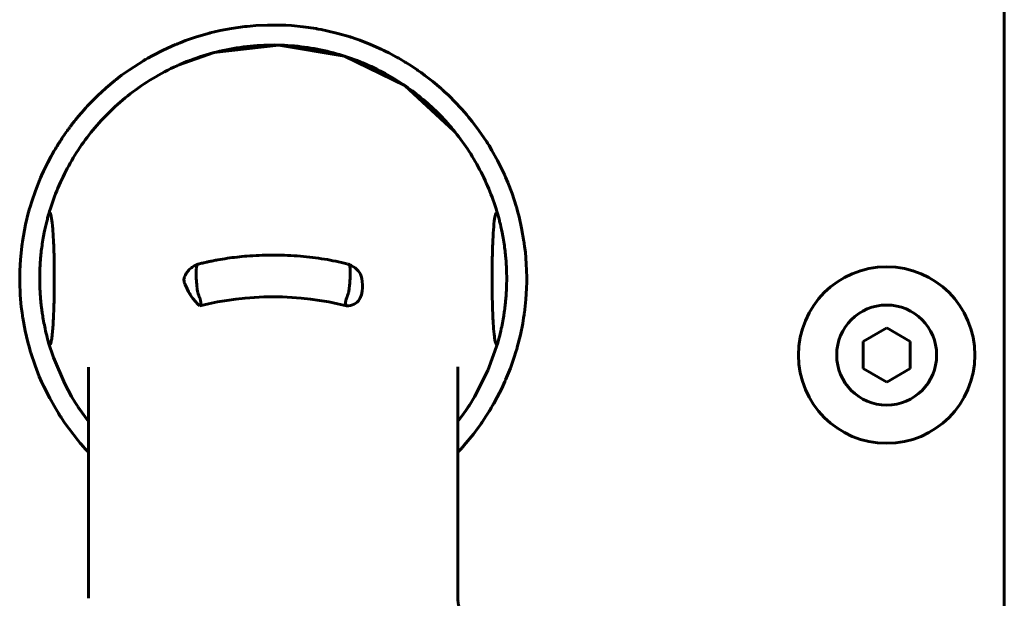
# Model space of a CAD drawing. Units: millimetres. Extents: x 1089 to 44596, y 1763 to 16001.
# Drawn here: x 18653 to 18737, y 14771 to 14820 of the extents above; entities that cross this region are included whole.
import ezdxf

# ---------------------------------------------------------------- set-up
doc = ezdxf.new("R2010")
doc.units = ezdxf.units.MM
doc.linetypes.add('K5LT_BASIC', pattern=[0])
doc.layers.add('Каталог', color=7, linetype='Continuous')

msp = doc.modelspace()

# ---------------------------------------------------------------- linework, layer by layer
at = {"layer": 'Каталог', "linetype": 'K5LT_BASIC', "lineweight": 60}
for p, q in [((18737.062, 14747.235), (18737.062, 14904.235)), ((18671.377, 14819.744), (18672.51, 14819.901)), ((18672.51, 14819.901), (18672.572, 14819.908)), ((18672.572, 14819.908), (18672.696, 14819.921)), ((18672.696, 14819.921), (18672.943, 14819.945)), ((18672.943, 14819.945), (18673.439, 14819.985)), ((18673.439, 14819.985), (18674.432, 14820.03)), ((18674.432, 14820.03), (18675.548, 14820.026)), ((18675.548, 14820.026), (18675.609, 14820.024)), ((18675.609, 14820.024), (18675.732, 14820.02)), ((18675.732, 14820.02), (18675.978, 14820.009)), ((18675.978, 14820.009), (18676.47, 14819.979)), ((18676.47, 14819.979), (18677.453, 14819.885)), ((18668.402, 14819.028), (18669.496, 14819.344)), ((18669.496, 14819.344), (18669.556, 14819.359)), ((18669.556, 14819.359), (18669.676, 14819.39)), ((18669.676, 14819.39), (18669.917, 14819.449)), ((18669.917, 14819.449), (18670.401, 14819.558)), ((18670.401, 14819.558), (18671.377, 14819.744)), ((18677.453, 14819.885), (18678.564, 14819.724)), ((18678.564, 14819.724), (18678.625, 14819.713)), ((18678.625, 14819.713), (18678.745, 14819.692)), ((18678.745, 14819.692), (18678.986, 14819.647)), ((18678.986, 14819.647), (18679.465, 14819.549)), ((18679.465, 14819.549), (18680.414, 14819.321)), ((18680.414, 14819.321), (18681.446, 14819.021)), ((18665.559, 14817.9), (18666.596, 14818.366)), ((18666.596, 14818.366), (18666.654, 14818.39)), ((18666.654, 14818.39), (18666.768, 14818.437)), ((18666.768, 14818.437), (18666.999, 14818.53)), ((18666.999, 14818.53), (18667.462, 14818.707)), ((18667.462, 14818.707), (18668.402, 14819.028)), ((18675.402, 14818.329), (18669.881, 14817.687)), ((18680.975, 14817.387), (18675.402, 14818.329)), ((18681.446, 14819.021), (18681.503, 14819.003)), ((18681.503, 14819.003), (18681.617, 14818.966)), ((18681.617, 14818.966), (18681.842, 14818.891)), ((18681.842, 14818.891), (18682.291, 14818.733)), ((18682.291, 14818.733), (18683.176, 14818.388)), ((18683.176, 14818.388), (18684.136, 14817.962)), ((18664.257, 14817.217), (18664.686, 14817.455)), ((18664.686, 14817.455), (18665.559, 14817.9)), ((18669.881, 14817.687), (18666.84, 14816.62)), ((18686.092, 14814.888), (18680.975, 14817.387)), ((18684.136, 14817.962), (18684.177, 14817.942)), ((18684.177, 14817.942), (18684.26, 14817.902)), ((18684.26, 14817.902), (18684.425, 14817.822)), ((18684.425, 14817.822), (18684.753, 14817.658)), ((18684.753, 14817.658), (18685.398, 14817.312)), ((18662.694, 14816.237), (18663.886, 14817.001)), ((18663.886, 14817.001), (18663.939, 14817.032)), ((18663.939, 14817.032), (18664.045, 14817.095)), ((18664.045, 14817.095), (18664.257, 14817.217)), ((18685.398, 14817.312), (18685.53, 14817.238)), ((18685.53, 14817.238), (18685.55, 14817.227)), ((18685.55, 14817.227), (18685.591, 14817.204)), ((18685.591, 14817.204), (18685.671, 14817.158)), ((18685.671, 14817.158), (18685.831, 14817.065)), ((18685.831, 14817.065), (18686.081, 14816.915)), ((18686.081, 14816.915), (18686.098, 14816.905)), ((18686.098, 14816.905), (18686.133, 14816.884)), ((18686.133, 14816.884), (18686.201, 14816.842)), ((18686.201, 14816.842), (18686.337, 14816.758)), ((18686.337, 14816.758), (18686.608, 14816.586)), ((18686.608, 14816.586), (18687.142, 14816.229)), ((18661.699, 14815.509), (18662.026, 14815.758)), ((18662.026, 14815.758), (18662.694, 14816.237)), ((18687.142, 14816.229), (18687.152, 14816.222)), ((18687.152, 14816.222), (18687.174, 14816.207)), ((18687.174, 14816.207), (18687.218, 14816.177)), ((18687.218, 14816.177), (18687.304, 14816.116)), ((18687.304, 14816.116), (18687.477, 14815.994)), ((18687.477, 14815.994), (18687.816, 14815.745)), ((18687.816, 14815.745), (18688.479, 14815.229)), ((18660.711, 14814.695), (18661.417, 14815.287)), ((18661.417, 14815.287), (18661.457, 14815.319)), ((18661.457, 14815.319), (18661.537, 14815.383)), ((18661.537, 14815.383), (18661.699, 14815.509)), ((18690.279, 14811.051), (18686.092, 14814.888)), ((18688.479, 14815.229), (18689.188, 14814.629)), ((18659.967, 14814.011), (18660.072, 14814.111)), ((18660.072, 14814.111), (18660.282, 14814.309)), ((18660.282, 14814.309), (18660.711, 14814.695)), ((18689.188, 14814.629), (18689.23, 14814.592)), ((18689.23, 14814.592), (18689.313, 14814.517)), ((18689.313, 14814.517), (18689.479, 14814.367)), ((18689.479, 14814.367), (18689.806, 14814.061)), ((18689.806, 14814.061), (18690.44, 14813.428)), ((18659.112, 14813.14), (18659.388, 14813.432)), ((18659.388, 14813.432), (18659.889, 14813.936)), ((18659.889, 14813.936), (18659.915, 14813.961)), ((18659.915, 14813.961), (18659.967, 14814.011)), ((18690.44, 14813.428), (18691.25, 14812.538)), ((18658.392, 14812.323), (18658.551, 14812.511)), ((18658.551, 14812.511), (18658.858, 14812.861)), ((18658.858, 14812.861), (18658.875, 14812.88)), ((18658.875, 14812.88), (18658.908, 14812.917)), ((18658.908, 14812.917), (18658.976, 14812.992)), ((18658.976, 14812.992), (18659.112, 14813.14)), ((18691.25, 14812.538), (18691.289, 14812.492)), ((18691.289, 14812.492), (18691.367, 14812.401)), ((18691.367, 14812.401), (18691.522, 14812.215)), ((18657.729, 14811.491), (18657.763, 14811.536)), ((18657.763, 14811.536), (18657.831, 14811.625)), ((18657.831, 14811.625), (18657.926, 14811.747)), ((18657.926, 14811.747), (18657.932, 14811.754)), ((18657.932, 14811.754), (18657.944, 14811.769)), ((18657.944, 14811.769), (18657.967, 14811.8)), ((18657.967, 14811.8), (18658.015, 14811.861)), ((18658.015, 14811.861), (18658.112, 14811.982)), ((18658.112, 14811.982), (18658.245, 14812.146)), ((18658.245, 14812.146), (18658.255, 14812.157)), ((18658.255, 14812.157), (18658.274, 14812.181)), ((18658.274, 14812.181), (18658.313, 14812.229)), ((18658.313, 14812.229), (18658.392, 14812.323)), ((18691.522, 14812.215), (18691.825, 14811.84)), ((18691.825, 14811.84), (18692.406, 14811.07)), ((18657.342, 14810.964), (18657.353, 14810.979)), ((18657.353, 14810.979), (18657.357, 14810.984)), ((18657.357, 14810.984), (18657.362, 14810.991)), ((18657.362, 14810.991), (18657.366, 14810.997)), ((18657.366, 14810.997), (18657.37, 14811.003)), ((18657.37, 14811.003), (18657.377, 14811.012)), ((18657.377, 14811.012), (18657.381, 14811.018)), ((18657.381, 14811.018), (18657.386, 14811.025)), ((18657.386, 14811.025), (18657.396, 14811.038)), ((18657.396, 14811.038), (18657.4, 14811.044)), ((18657.4, 14811.044), (18657.405, 14811.051)), ((18657.405, 14811.051), (18657.415, 14811.066)), ((18657.415, 14811.066), (18657.43, 14811.086)), ((18657.43, 14811.086), (18657.434, 14811.091)), ((18657.434, 14811.091), (18657.439, 14811.099)), ((18657.439, 14811.099), (18657.451, 14811.115)), ((18657.451, 14811.115), (18657.473, 14811.145)), ((18657.473, 14811.145), (18657.484, 14811.161)), ((18657.484, 14811.161), (18657.488, 14811.167)), ((18657.488, 14811.167), (18657.494, 14811.175)), ((18657.494, 14811.175), (18657.506, 14811.191)), ((18657.506, 14811.191), (18657.53, 14811.224)), ((18657.53, 14811.224), (18657.56, 14811.264)), ((18657.56, 14811.264), (18657.564, 14811.27)), ((18657.564, 14811.27), (18657.571, 14811.279)), ((18657.571, 14811.279), (18657.584, 14811.298)), ((18657.584, 14811.298), (18657.612, 14811.335)), ((18657.612, 14811.335), (18657.667, 14811.409)), ((18657.667, 14811.409), (18657.7, 14811.452)), ((18657.7, 14811.452), (18657.704, 14811.458)), ((18657.704, 14811.458), (18657.712, 14811.469)), ((18657.712, 14811.469), (18657.729, 14811.491)), ((18692.406, 14811.07), (18693.034, 14810.148)), ((18693.034, 14810.148), (18693.067, 14810.096)), ((18693.067, 14810.096), (18693.132, 14809.993)), ((18693.132, 14809.993), (18693.261, 14809.787)), ((18693.261, 14809.787), (18693.512, 14809.369)), ((18693.512, 14809.369), (18693.985, 14808.517)), ((18655.393, 14807.619), (18655.753, 14808.35)), ((18655.753, 14808.35), (18656, 14808.817)), ((18693.985, 14808.517), (18694.49, 14807.491)), ((18655.223, 14807.247), (18655.393, 14807.619)), ((18694.49, 14807.491), (18694.516, 14807.434)), ((18694.516, 14807.434), (18694.567, 14807.321)), ((18654.695, 14805.947), (18655.08, 14806.918)), ((18655.08, 14806.918), (18655.101, 14806.965)), ((18655.101, 14806.965), (18655.141, 14807.059)), ((18655.141, 14807.059), (18655.223, 14807.247)), ((18694.567, 14807.321), (18694.668, 14807.095)), ((18694.668, 14807.095), (18694.86, 14806.639)), ((18694.86, 14806.639), (18695.213, 14805.715)), ((18654.382, 14805.035), (18654.695, 14805.947)), ((18695.213, 14805.715), (18695.565, 14804.64)), ((18654.24, 14804.573), (18654.382, 14805.035)), ((18653.86, 14803.09), (18654.124, 14804.166)), ((18654.124, 14804.166), (18654.14, 14804.225)), ((18654.14, 14804.225), (18654.173, 14804.341)), ((18654.173, 14804.341), (18654.24, 14804.573)), ((18695.565, 14804.64), (18695.582, 14804.58)), ((18695.582, 14804.58), (18695.617, 14804.461)), ((18695.617, 14804.461), (18695.684, 14804.223)), ((18695.684, 14804.223), (18695.811, 14803.743)), ((18695.811, 14803.743), (18696.031, 14802.773)), ((18653.672, 14802.126), (18653.86, 14803.09)), ((18696.031, 14802.773), (18696.23, 14801.641)), ((18653.56, 14801.4), (18653.595, 14801.642)), ((18653.595, 14801.642), (18653.672, 14802.126)), ((18696.23, 14801.641), (18696.239, 14801.579)), ((18696.239, 14801.579), (18696.256, 14801.456)), ((18653.424, 14800.119), (18653.536, 14801.218)), ((18653.536, 14801.218), (18653.544, 14801.279)), ((18653.544, 14801.279), (18653.56, 14801.4)), ((18696.256, 14801.456), (18696.289, 14801.209)), ((18696.289, 14801.209), (18696.347, 14800.715)), ((18696.347, 14800.715), (18696.426, 14799.726)), ((18653.372, 14799.133), (18653.424, 14800.119)), ((18653.363, 14798.639), (18653.372, 14799.133)), ((18668.367, 14799.155), (18668.362, 14798.875)), ((18668.375, 14799.293), (18668.367, 14799.155)), ((18668.38, 14799.352), (18668.375, 14799.293)), ((18668.383, 14799.379), (18668.38, 14799.352)), ((18668.384, 14799.392), (18668.383, 14799.379)), ((18668.385, 14799.398), (18668.384, 14799.392)), ((18668.388, 14799.424), (18668.385, 14799.398)), ((18668.4, 14799.499), (18668.388, 14799.424)), ((18668.408, 14799.538), (18668.4, 14799.499)), ((18668.413, 14799.557), (18668.408, 14799.538)), ((18668.415, 14799.566), (18668.413, 14799.557)), ((18668.417, 14799.57), (18668.415, 14799.566)), ((18668.435, 14799.629), (18668.417, 14799.572)), ((18668.417, 14799.572), (18668.417, 14799.57)), ((18668.447, 14799.655), (18668.435, 14799.629)), ((18668.454, 14799.666), (18668.447, 14799.655)), ((18668.458, 14799.671), (18668.454, 14799.666)), ((18668.46, 14799.673), (18668.458, 14799.671)), ((18668.461, 14799.675), (18668.46, 14799.673)), ((18668.508, 14799.705), (18668.461, 14799.675)), ((18668.512, 14799.706), (18668.508, 14799.705)), ((18668.516, 14799.708), (18668.512, 14799.706)), ((18668.52, 14799.709), (18668.516, 14799.708)), ((18681.188, 14799.74), (18681.548, 14799.606)), ((18681.309, 14799.707), (18681.313, 14799.706)), ((18681.313, 14799.706), (18681.316, 14799.705)), ((18681.316, 14799.705), (18681.319, 14799.704)), ((18681.319, 14799.704), (18681.37, 14799.673)), ((18681.37, 14799.673), (18681.371, 14799.671)), ((18681.371, 14799.671), (18681.373, 14799.669)), ((18681.373, 14799.669), (18681.377, 14799.664)), ((18681.377, 14799.664), (18681.384, 14799.652)), ((18681.384, 14799.652), (18681.395, 14799.626)), ((18681.395, 14799.626), (18681.411, 14799.571)), ((18681.411, 14799.571), (18681.412, 14799.57)), ((18681.412, 14799.57), (18681.413, 14799.567)), ((18681.413, 14799.567), (18681.414, 14799.562)), ((18681.414, 14799.562), (18681.417, 14799.55)), ((18681.417, 14799.55), (18681.422, 14799.526)), ((18681.422, 14799.526), (18681.431, 14799.479)), ((18681.431, 14799.479), (18681.442, 14799.396)), ((18681.442, 14799.396), (18681.443, 14799.39)), ((18681.443, 14799.39), (18681.444, 14799.377)), ((18681.444, 14799.377), (18681.447, 14799.351)), ((18681.447, 14799.351), (18681.451, 14799.292)), ((18681.451, 14799.292), (18681.459, 14799.154)), ((18681.459, 14799.154), (18681.462, 14798.873)), ((18681.548, 14799.606), (18681.872, 14799.401)), ((18681.872, 14799.401), (18682.147, 14799.134)), ((18696.426, 14799.726), (18696.462, 14798.61)), ((18653.362, 14798.391), (18653.363, 14798.639)), ((18653.363, 14798.267), (18653.362, 14798.391)), ((18653.364, 14798.205), (18653.363, 14798.267)), ((18653.409, 14797.064), (18653.364, 14798.205)), ((18667.315, 14798.405), (18667.318, 14798.441)), ((18667.333, 14798.276), (18667.315, 14798.405)), ((18667.357, 14798.185), (18667.333, 14798.276)), ((18667.373, 14798.133), (18667.357, 14798.185)), ((18667.382, 14798.105), (18667.373, 14798.133)), ((18668.362, 14798.875), (18668.362, 14798.861)), ((18668.362, 14798.861), (18668.363, 14798.833)), ((18668.363, 14798.833), (18668.364, 14798.777)), ((18668.364, 14798.777), (18668.367, 14798.674)), ((18668.367, 14798.674), (18668.369, 14798.617)), ((18668.369, 14798.617), (18668.371, 14798.578)), ((18668.371, 14798.578), (18668.372, 14798.541)), ((18668.372, 14798.541), (18668.375, 14798.495)), ((18668.375, 14798.495), (18668.378, 14798.433)), ((18668.378, 14798.433), (18668.384, 14798.343)), ((18668.384, 14798.343), (18668.392, 14798.218)), ((18668.392, 14798.218), (18668.395, 14798.186)), ((18668.395, 14798.186), (18668.396, 14798.175)), ((18668.396, 14798.175), (18668.397, 14798.155)), ((18668.397, 14798.155), (18668.401, 14798.114)), ((18681.424, 14798.154), (18681.421, 14798.114)), ((18681.426, 14798.175), (18681.424, 14798.154)), ((18681.427, 14798.185), (18681.426, 14798.175)), ((18681.43, 14798.224), (18681.427, 14798.185)), ((18681.439, 14798.347), (18681.43, 14798.224)), ((18681.445, 14798.435), (18681.439, 14798.347)), ((18681.448, 14798.497), (18681.445, 14798.435)), ((18681.451, 14798.541), (18681.448, 14798.497)), ((18681.453, 14798.578), (18681.451, 14798.541)), ((18681.454, 14798.616), (18681.453, 14798.578)), ((18681.457, 14798.672), (18681.454, 14798.616)), ((18681.46, 14798.775), (18681.457, 14798.672)), ((18681.462, 14798.832), (18681.46, 14798.775)), ((18681.462, 14798.873), (18681.462, 14798.86)), ((18681.462, 14798.86), (18681.462, 14798.832)), ((18696.46, 14798.178), (18696.447, 14797.683)), ((18696.462, 14798.425), (18696.46, 14798.178)), ((18696.462, 14798.61), (18696.462, 14798.548)), ((18696.462, 14798.548), (18696.462, 14798.425)), ((18667.387, 14798.091), (18667.382, 14798.105)), ((18667.39, 14798.084), (18667.387, 14798.091)), ((18667.391, 14798.08), (18667.39, 14798.084)), ((18667.392, 14798.078), (18667.391, 14798.08)), ((18667.392, 14798.077), (18667.392, 14798.078)), ((18667.392, 14798.078), (18667.392, 14798.078)), ((18667.422, 14797.994), (18667.392, 14798.077)), ((18667.392, 14798.077), (18667.392, 14798.077)), ((18667.587, 14797.619), (18667.422, 14797.994)), ((18667.725, 14797.358), (18667.587, 14797.619)), ((18667.803, 14797.223), (18667.725, 14797.358)), ((18668.401, 14798.114), (18668.408, 14798.038)), ((18668.408, 14798.038), (18668.415, 14797.964)), ((18668.415, 14797.964), (18668.418, 14797.927)), ((18668.418, 14797.927), (18668.42, 14797.909)), ((18668.42, 14797.909), (18668.421, 14797.9)), ((18668.421, 14797.9), (18668.422, 14797.894)), ((18668.422, 14797.894), (18668.423, 14797.888)), ((18668.423, 14797.888), (18668.424, 14797.878)), ((18668.424, 14797.878), (18668.425, 14797.863)), ((18668.425, 14797.863), (18668.427, 14797.841)), ((18668.427, 14797.841), (18668.431, 14797.808)), ((18668.431, 14797.808), (18668.431, 14797.803)), ((18668.431, 14797.803), (18668.432, 14797.792)), ((18668.432, 14797.792), (18668.434, 14797.771)), ((18668.434, 14797.771), (18668.439, 14797.728)), ((18668.439, 14797.728), (18668.447, 14797.648)), ((18668.447, 14797.648), (18668.454, 14797.584)), ((18668.454, 14797.584), (18668.463, 14797.516)), ((18668.463, 14797.516), (18668.477, 14797.429)), ((18668.477, 14797.429), (18668.479, 14797.419)), ((18668.479, 14797.419), (18668.48, 14797.411)), ((18668.48, 14797.411), (18668.483, 14797.396)), ((18668.483, 14797.396), (18668.489, 14797.364)), ((18668.489, 14797.364), (18668.503, 14797.301)), ((18668.503, 14797.301), (18668.535, 14797.178)), ((18681.316, 14797.3), (18681.284, 14797.177)), ((18681.33, 14797.363), (18681.316, 14797.3)), ((18681.336, 14797.395), (18681.33, 14797.363)), ((18681.339, 14797.411), (18681.336, 14797.395)), ((18681.34, 14797.419), (18681.339, 14797.411)), ((18681.35, 14797.479), (18681.34, 14797.419)), ((18681.361, 14797.552), (18681.35, 14797.479)), ((18681.369, 14797.615), (18681.361, 14797.552)), ((18681.377, 14797.687), (18681.369, 14797.615)), ((18681.384, 14797.751), (18681.377, 14797.687)), ((18681.387, 14797.782), (18681.384, 14797.751)), ((18681.389, 14797.798), (18681.387, 14797.782)), ((18681.393, 14797.835), (18681.389, 14797.805)), ((18681.389, 14797.805), (18681.389, 14797.798)), ((18681.395, 14797.859), (18681.393, 14797.835)), ((18681.397, 14797.875), (18681.395, 14797.859)), ((18681.398, 14797.885), (18681.397, 14797.875)), ((18681.399, 14797.893), (18681.398, 14797.885)), ((18681.4, 14797.908), (18681.399, 14797.899)), ((18681.399, 14797.899), (18681.399, 14797.893)), ((18681.402, 14797.927), (18681.4, 14797.908)), ((18681.406, 14797.963), (18681.402, 14797.927)), ((18681.413, 14798.037), (18681.406, 14797.963)), ((18681.421, 14798.114), (18681.413, 14798.037)), ((18696.447, 14797.683), (18696.388, 14796.694)), ((18653.498, 14796.073), (18653.409, 14797.064)), ((18667.845, 14797.155), (18667.803, 14797.223)), ((18667.866, 14797.121), (18667.845, 14797.155)), ((18667.877, 14797.104), (18667.866, 14797.121)), ((18667.882, 14797.096), (18667.877, 14797.104)), ((18667.885, 14797.092), (18667.882, 14797.096)), ((18667.887, 14797.089), (18667.885, 14797.092)), ((18667.887, 14797.088), (18667.887, 14797.089)), ((18667.888, 14797.088), (18667.887, 14797.088)), ((18667.948, 14796.996), (18667.888, 14797.088)), ((18668.088, 14796.799), (18667.948, 14796.996)), ((18668.183, 14796.676), (18668.088, 14796.799)), ((18668.231, 14796.616), (18668.183, 14796.676)), ((18668.256, 14796.587), (18668.231, 14796.616)), ((18668.268, 14796.573), (18668.256, 14796.587)), ((18668.275, 14796.565), (18668.268, 14796.573)), ((18668.278, 14796.562), (18668.275, 14796.565)), ((18668.279, 14796.56), (18668.278, 14796.562)), ((18668.28, 14796.559), (18668.279, 14796.56)), ((18668.281, 14796.558), (18668.28, 14796.559)), ((18668.28, 14796.559), (18668.28, 14796.559)), ((18668.358, 14796.472), (18668.281, 14796.558)), ((18668.431, 14796.394), (18668.358, 14796.472)), ((18668.535, 14797.178), (18668.579, 14797.05)), ((18668.579, 14797.05), (18668.581, 14797.043)), ((18668.581, 14797.043), (18668.587, 14797.028)), ((18668.587, 14797.028), (18668.598, 14796.999)), ((18668.598, 14796.999), (18668.618, 14796.951)), ((18668.618, 14796.951), (18668.63, 14796.923)), ((18668.63, 14796.923), (18668.639, 14796.902)), ((18668.639, 14796.902), (18668.649, 14796.88)), ((18668.649, 14796.88), (18668.661, 14796.851)), ((18668.661, 14796.851), (18668.677, 14796.81)), ((18668.677, 14796.81), (18668.7, 14796.75)), ((18668.7, 14796.75), (18668.715, 14796.706)), ((18668.715, 14796.706), (18668.717, 14796.699)), ((18668.717, 14796.699), (18668.721, 14796.684)), ((18668.721, 14796.684), (18668.729, 14796.656)), ((18668.729, 14796.656), (18668.742, 14796.599)), ((18668.742, 14796.599), (18668.757, 14796.489)), ((18668.757, 14796.489), (18668.756, 14796.373)), ((18681.08, 14796.598), (18681.065, 14796.488)), ((18681.065, 14796.488), (18681.066, 14796.374)), ((18681.093, 14796.654), (18681.08, 14796.598)), ((18681.1, 14796.683), (18681.093, 14796.654)), ((18681.105, 14796.697), (18681.1, 14796.683)), ((18681.107, 14796.704), (18681.105, 14796.697)), ((18681.12, 14796.745), (18681.107, 14796.704)), ((18681.143, 14796.805), (18681.12, 14796.745)), ((18681.16, 14796.847), (18681.143, 14796.805)), ((18681.172, 14796.876), (18681.16, 14796.847)), ((18681.181, 14796.899), (18681.172, 14796.876)), ((18681.19, 14796.921), (18681.181, 14796.899)), ((18681.202, 14796.949), (18681.19, 14796.921)), ((18681.222, 14796.998), (18681.202, 14796.949)), ((18681.234, 14797.027), (18681.222, 14796.998)), ((18681.239, 14797.042), (18681.234, 14797.027)), ((18681.242, 14797.049), (18681.239, 14797.042)), ((18681.284, 14797.177), (18681.242, 14797.049)), ((18682.234, 14796.722), (18682.233, 14796.721)), ((18682.236, 14796.726), (18682.234, 14796.722)), ((18682.237, 14796.728), (18682.236, 14796.726)), ((18682.238, 14796.73), (18682.237, 14796.728)), ((18682.239, 14796.73), (18682.238, 14796.73)), ((18682.238, 14796.73), (18682.238, 14796.73)), ((18682.241, 14796.733), (18682.239, 14796.73)), ((18682.243, 14796.737), (18682.241, 14796.733)), ((18682.244, 14796.739), (18682.243, 14796.737)), ((18682.246, 14796.742), (18682.244, 14796.739)), ((18682.247, 14796.743), (18682.246, 14796.742)), ((18682.25, 14796.749), (18682.247, 14796.744)), ((18682.247, 14796.744), (18682.247, 14796.743)), ((18682.276, 14796.793), (18682.25, 14796.749)), ((18682.289, 14796.816), (18682.276, 14796.793)), ((18682.296, 14796.827), (18682.289, 14796.816)), ((18682.299, 14796.833), (18682.296, 14796.827)), ((18682.33, 14796.891), (18682.299, 14796.833)), ((18696.388, 14796.694), (18696.265, 14795.575)), ((18653.559, 14795.58), (18653.498, 14796.073)), ((18668.479, 14796.345), (18668.431, 14796.394)), ((18668.511, 14796.314), (18668.479, 14796.345)), ((18668.532, 14796.293), (18668.511, 14796.314)), ((18668.546, 14796.279), (18668.532, 14796.293)), ((18668.565, 14796.261), (18668.546, 14796.279)), ((18668.572, 14796.253), (18668.565, 14796.261)), ((18668.587, 14796.239), (18668.572, 14796.253)), ((18668.615, 14796.212), (18668.587, 14796.239)), ((18668.672, 14796.154), (18668.615, 14796.212)), ((18668.711, 14796.216), (18668.672, 14796.154)), ((18668.741, 14796.292), (18668.711, 14796.216)), ((18668.751, 14796.334), (18668.741, 14796.292)), ((18668.754, 14796.356), (18668.751, 14796.334)), ((18668.756, 14796.367), (18668.754, 14796.356)), ((18668.756, 14796.373), (18668.756, 14796.367)), ((18681.066, 14796.374), (18681.066, 14796.368)), ((18681.066, 14796.368), (18681.067, 14796.357)), ((18681.067, 14796.357), (18681.071, 14796.335)), ((18681.071, 14796.335), (18681.079, 14796.293)), ((18681.079, 14796.293), (18681.106, 14796.217)), ((18681.106, 14796.217), (18681.142, 14796.156)), ((18653.594, 14795.334), (18653.559, 14795.58)), ((18653.612, 14795.212), (18653.594, 14795.334)), ((18653.622, 14795.15), (18653.612, 14795.212)), ((18653.826, 14794.041), (18653.622, 14795.15)), ((18696.203, 14795.151), (18696.122, 14794.669)), ((18696.239, 14795.393), (18696.203, 14795.151)), ((18696.256, 14795.514), (18696.239, 14795.393)), ((18696.265, 14795.575), (18696.256, 14795.514)), ((18654.053, 14793.073), (18653.826, 14794.041)), ((18696.122, 14794.669), (18695.927, 14793.711)), ((18725.062, 14793.14), (18727.062, 14794.295)), ((18727.062, 14794.295), (18729.062, 14793.14)), ((18695.927, 14793.711), (18695.659, 14792.657)), ((18725.062, 14790.831), (18725.062, 14793.14)), ((18729.062, 14793.14), (18729.062, 14790.831)), ((18654.183, 14792.593), (18654.053, 14793.073)), ((18654.253, 14792.354), (18654.183, 14792.593)), ((18654.289, 14792.235), (18654.253, 14792.354)), ((18656.225, 14791.786), (18655.824, 14793.027)), ((18694.001, 14793.027), (18693.167, 14790.679)), ((18695.61, 14792.484), (18695.541, 14792.253)), ((18695.643, 14792.599), (18695.61, 14792.484)), ((18695.659, 14792.657), (18695.643, 14792.599)), ((18654.307, 14792.175), (18654.289, 14792.235)), ((18654.672, 14791.088), (18654.307, 14792.175)), ((18657.191, 14789.546), (18656.225, 14791.786)), ((18695.397, 14791.793), (18695.075, 14790.879)), ((18695.541, 14792.253), (18695.397, 14791.793)), ((18655.031, 14790.169), (18654.672, 14791.088)), ((18659.212, 14790.967), (18659.212, 14790.965)), ((18659.212, 14790.965), (18659.212, 14790.953)), ((18659.212, 14790.953), (18659.212, 14790.908)), ((18659.212, 14790.908), (18659.212, 14790.864)), ((18659.212, 14790.864), (18659.213, 14790.82)), ((18690.612, 14790.952), (18690.612, 14790.968)), ((18690.612, 14790.854), (18690.613, 14790.902)), ((18690.612, 14790.805), (18690.612, 14790.854)), ((18690.613, 14790.902), (18690.613, 14790.951)), ((18693.167, 14790.679), (18692.037, 14788.443)), ((18695.075, 14790.879), (18694.67, 14789.881)), ((18727.062, 14789.676), (18725.062, 14790.831)), ((18729.062, 14790.831), (18727.062, 14789.676)), ((18655.227, 14789.716), (18655.031, 14790.169)), ((18694.648, 14789.832), (18694.605, 14789.734)), ((18694.67, 14789.881), (18694.648, 14789.832)), ((18655.329, 14789.492), (18655.227, 14789.716)), ((18655.38, 14789.38), (18655.329, 14789.492)), ((18655.407, 14789.324), (18655.38, 14789.38)), ((18655.915, 14788.311), (18655.407, 14789.324)), ((18657.772, 14788.476), (18657.191, 14789.546)), ((18694.336, 14789.153), (18693.955, 14788.398)), ((18694.517, 14789.539), (18694.336, 14789.153)), ((18694.605, 14789.734), (18694.517, 14789.539)), ((18656.398, 14787.458), (18655.915, 14788.311)), ((18658.085, 14787.956), (18657.772, 14788.476)), ((18692.037, 14788.443), (18691.561, 14787.674)), ((18693.955, 14788.398), (18693.667, 14787.87)), ((18656.653, 14787.04), (18656.398, 14787.458)), ((18658.247, 14787.701), (18658.085, 14787.956)), ((18658.329, 14787.574), (18658.247, 14787.701)), ((18658.37, 14787.511), (18658.329, 14787.574)), ((18658.359, 14787.531), (18658.636, 14787.123)), ((18659.21, 14786.338), (18658.37, 14787.511)), ((18690.955, 14786.795), (18691.286, 14787.265)), ((18691.433, 14787.481), (18691.259, 14787.226)), ((18691.286, 14787.265), (18691.606, 14787.746)), ((18691.518, 14787.609), (18691.433, 14787.481)), ((18691.561, 14787.674), (18691.518, 14787.609)), ((18693.316, 14787.274), (18693.275, 14787.207)), ((18693.337, 14787.308), (18693.316, 14787.274)), ((18693.347, 14787.325), (18693.337, 14787.308)), ((18693.445, 14787.487), (18693.347, 14787.325)), ((18693.564, 14787.691), (18693.445, 14787.487)), ((18693.623, 14787.794), (18693.564, 14787.691)), ((18693.652, 14787.845), (18693.623, 14787.794)), ((18693.667, 14787.87), (18693.652, 14787.845)), ((18656.784, 14786.833), (18656.653, 14787.04)), ((18656.85, 14786.731), (18656.784, 14786.833)), ((18656.884, 14786.679), (18656.85, 14786.731)), ((18657.201, 14786.208), (18656.884, 14786.679)), ((18658.636, 14787.123), (18658.92, 14786.726)), ((18658.92, 14786.726), (18659.213, 14786.339)), ((18690.899, 14786.722), (18690.61, 14786.34)), ((18690.612, 14786.339), (18690.955, 14786.795)), ((18691.259, 14787.226), (18690.899, 14786.722)), ((18693.023, 14786.806), (18692.672, 14786.279)), ((18693.192, 14787.072), (18693.023, 14786.806)), ((18693.275, 14787.207), (18693.192, 14787.072)), ((18657.928, 14785.221), (18657.201, 14786.208)), ((18692.315, 14785.776), (18691.935, 14785.271)), ((18692.499, 14786.031), (18692.315, 14785.776)), ((18692.589, 14786.16), (18692.499, 14786.031)), ((18692.634, 14786.224), (18692.589, 14786.16)), ((18692.656, 14786.257), (18692.634, 14786.224)), ((18692.672, 14786.279), (18692.656, 14786.257)), ((18658.312, 14784.743), (18657.928, 14785.221)), ((18658.509, 14784.509), (18658.312, 14784.743)), ((18691.935, 14785.271), (18691.127, 14784.291)), ((18658.609, 14784.392), (18658.509, 14784.509)), ((18658.66, 14784.334), (18658.609, 14784.392)), ((18658.685, 14784.305), (18658.66, 14784.334)), ((18658.706, 14784.281), (18658.685, 14784.305)), ((18658.735, 14784.248), (18658.706, 14784.281)), ((18658.798, 14784.176), (18658.735, 14784.248)), ((18658.825, 14784.145), (18658.798, 14784.176)), ((18658.879, 14784.083), (18658.825, 14784.145)), ((18658.987, 14783.961), (18658.879, 14784.083)), ((18659.213, 14783.723), (18658.987, 14783.961)), ((18690.781, 14783.9), (18690.665, 14783.777)), ((18690.857, 14783.984), (18690.781, 14783.9)), ((18690.907, 14784.04), (18690.857, 14783.984)), ((18690.94, 14784.078), (18690.907, 14784.04)), ((18690.978, 14784.121), (18690.94, 14784.078)), ((18691.009, 14784.156), (18690.978, 14784.121)), ((18691.054, 14784.207), (18691.009, 14784.156)), ((18691.076, 14784.233), (18691.054, 14784.207)), ((18691.127, 14784.291), (18691.076, 14784.233)), ((18690.665, 14783.777), (18690.612, 14783.723)), ((18659.212, 14776.685), (18659.212, 14771.312)), ((18690.612, 14776.685), (18690.612, 14771.312))]:
    msp.add_line(p, q, dxfattribs=at)
msp.add_circle((18727.062, 14791.985), 7.5, dxfattribs=at)
for start, end in [(90, 0), (0, 90)]:
    msp.add_arc((18727.062, 14791.985), 4.25, start, end, dxfattribs=at)
for centre, major_axis, ratio, start_param, end_param in [((18674.909, 14787.525), (-15.643, -0.001), 0.601526, 4.302488, 5.122423), ((18680.613, 14797.739), (1.593, -1.065), 0.735685, 5.472484, 6.32363)]:
    msp.add_ellipse(centre, major_axis=major_axis, ratio=ratio, start_param=start_param, end_param=end_param, dxfattribs=at)
for points, knots in [([(18655.828, 14803.947), (18656.214, 14805.294), (18657.282, 14807.92), (18659.639, 14811.405), (18662.897, 14814.51), (18666.933, 14816.865), (18671.481, 14818.227), (18676.154, 14818.475), (18680.589, 14817.67), (18683.201, 14816.576), (18684.429, 14815.905)], [0, 0, 0, 0, 0.121685, 0.24298, 0.368268, 0.496174, 0.625021, 0.753019, 0.878413, 1, 1, 1, 1]), ([(18684.429, 14815.905), (18685.501, 14815.32), (18687.552, 14813.945), (18690.333, 14811.196), (18692.591, 14807.82), (18693.624, 14805.253), (18694.001, 14803.931)], [0, 0, 0, 0, 0.241558, 0.490064, 0.743779, 1, 1, 1, 1]), ([(18656, 14808.817), (18656.049, 14808.906), (18656.099, 14808.996), (18656.231, 14809.231), (18656.316, 14809.376), (18656.489, 14809.667), (18656.578, 14809.812), (18656.759, 14810.099), (18656.851, 14810.242), (18657.075, 14810.58), (18657.208, 14810.774), (18657.342, 14810.964)], [0, 0, 0, 0, 0.0821983, 0.0821983, 0.2164276, 0.2164276, 0.3506569, 0.3506569, 0.4848862, 0.4848862, 0.6711466, 0.6711466, 0.6711466, 0.6711466]), ([(18655.824, 14793.027), (18655.848, 14792.948), (18655.9, 14792.854), (18655.969, 14792.9), (18656.035, 14793.112), (18656.103, 14793.451), (18656.165, 14794.063), (18656.198, 14794.485), (18656.232, 14795.097), (18656.271, 14795.961), (18656.304, 14797.394), (18656.306, 14798.609), (18656.305, 14799.264), (18656.289, 14800.201), (18656.272, 14800.879), (18656.242, 14801.677), (18656.204, 14802.368), (18656.145, 14803.162), (18656.072, 14803.694), (18655.985, 14804.021), (18655.908, 14804.115), (18655.855, 14804.023), (18655.828, 14803.947)], [0, 0, 0, 0, 0.043586, 0.084172, 0.125085, 0.168386, 0.216406, 0.254749, 0.298155, 0.350262, 0.416456, 0.475857, 0.519866, 0.571882, 0.61762, 0.660359, 0.742201, 0.782776, 0.864813, 0.906194, 0.947347, 1, 1, 1, 1]), ([(18694.001, 14793.027), (18693.959, 14792.893), (18693.887, 14792.823), (18693.803, 14793.066), (18693.731, 14793.387), (18693.641, 14794.213), (18693.574, 14795.386), (18693.532, 14796.687), (18693.515, 14798.333), (18693.524, 14799.89), (18693.567, 14801.435), (18693.633, 14802.633), (18693.722, 14803.597), (18693.834, 14804.017), (18693.877, 14804.068), (18693.933, 14804.099), (18693.973, 14804.02), (18694.001, 14803.931)], [0, 0, 0, 0, 0.121824, 0.187427, 0.229013, 0.288997, 0.346177, 0.461231, 0.526313, 0.598376, 0.670759, 0.736615, 0.800089, 0.855949, 0.889348, 0.92041, 1, 1, 1, 1]), ([(18655.824, 14803.931), (18655.785, 14803.815), (18655.71, 14803.523), (18655.599, 14803.094), (18655.389, 14802.156), (18655.202, 14800.901), (18655.142, 14800.29), (18655.102, 14799.783), (18655.057, 14798.925), (18655.056, 14798.064), (18655.102, 14797.198), (18655.138, 14796.721), (18655.197, 14796.157), (18655.243, 14795.807), (18655.298, 14795.394), (18655.524, 14794.173), (18655.681, 14793.553), (18655.783, 14793.169), (18655.824, 14793.027)], [0.0023652, 0.0023652, 0.0023652, 0.0023652, 0.0607241, 0.1187547, 0.2006725, 0.2829473, 0.3337565, 0.3779371, 0.4184176, 0.5701581, 0.6104785, 0.6543509, 0.704534, 0.7452726, 0.7900627, 0.8759151, 0.951497, 1, 1, 1, 1]), ([(18694.001, 14803.931), (18694.039, 14803.815), (18694.114, 14803.523), (18694.225, 14803.094), (18694.435, 14802.156), (18694.622, 14800.901), (18694.682, 14800.29), (18694.722, 14799.783), (18694.768, 14798.925), (18694.769, 14798.064), (18694.722, 14797.198), (18694.687, 14796.721), (18694.627, 14796.157), (18694.581, 14795.808), (18694.526, 14795.394), (18694.3, 14794.173), (18694.144, 14793.553), (18694.041, 14793.169), (18694.001, 14793.027)], [0, 0, 0, 0, 0.058492, 0.11666, 0.198773, 0.281243, 0.332173, 0.376459, 0.417035, 0.569137, 0.609553, 0.653529, 0.703832, 0.744667, 0.789563, 0.87562, 0.951381, 1, 1, 1, 1]), ([(18668.642, 14799.742), (18668.764, 14799.772), (18668.886, 14799.801), (18669.093, 14799.848), (18669.177, 14799.867), (18669.3, 14799.894), (18669.339, 14799.902), (18669.417, 14799.919), (18669.455, 14799.927), (18669.529, 14799.942), (18669.563, 14799.95), (18669.665, 14799.97), (18669.733, 14799.984), (18669.934, 14800.023), (18670.069, 14800.049), (18670.474, 14800.121), (18670.746, 14800.165), (18671.564, 14800.285), (18672.115, 14800.347), (18673.362, 14800.45), (18674.06, 14800.481), (18675.494, 14800.489), (18676.23, 14800.464), (18677.657, 14800.356), (18678.349, 14800.277), (18679.678, 14800.071), (18680.316, 14799.947), (18681.022, 14799.781), (18681.103, 14799.761), (18681.184, 14799.741)], [0.870951, 0.870951, 0.870951, 0.870951, 1.581482, 1.581482, 2.066944, 2.066944, 2.289208, 2.289208, 2.511472, 2.511472, 2.709713, 2.709713, 3.094182, 3.094182, 3.857113, 3.857113, 5.382975, 5.382975, 8.422686, 8.422686, 12.222173, 12.222173, 16.219241, 16.219241, 20.037982, 20.037982, 23.660253, 23.660253, 24.130453, 24.130453, 24.130453, 24.130453]), ([(18668.638, 14799.74), (18668.637, 14799.74), (18668.637, 14799.74), (18668.632, 14799.739), (18668.627, 14799.738), (18668.614, 14799.734), (18668.605, 14799.732), (18668.579, 14799.725), (18668.562, 14799.72), (18668.513, 14799.704), (18668.482, 14799.694), (18668.419, 14799.67), (18668.388, 14799.657), (18668.301, 14799.619), (18668.246, 14799.592), (18668.138, 14799.531), (18668.084, 14799.497), (18667.979, 14799.423), (18667.928, 14799.383), (18667.832, 14799.299), (18667.787, 14799.255), (18667.702, 14799.164), (18667.662, 14799.117), (18667.589, 14799.02), (18667.555, 14798.971), (18667.5, 14798.88), (18667.477, 14798.84), (18667.429, 14798.747), (18667.405, 14798.695), (18667.383, 14798.641), (18667.383, 14798.64), (18667.366, 14798.597), (18667.35, 14798.553), (18667.332, 14798.498), (18667.329, 14798.487), (18667.322, 14798.465), (18667.319, 14798.453), (18667.316, 14798.442)], [0.081991, 0.081991, 0.081991, 0.081991, 0.091819, 0.091819, 0.190041, 0.190041, 0.38763, 0.38763, 0.773127, 0.773127, 1.481993, 1.481993, 2.205437, 2.205437, 3.506931, 3.506931, 4.863905, 4.863905, 6.257129, 6.257129, 7.596034, 7.596034, 8.914711, 8.914711, 10.190633, 10.190633, 11.186647, 11.186647, 12.425361, 12.425361, 12.434416, 12.434416, 13.429045, 13.429045, 13.677702, 13.677702, 13.926359, 13.926359, 13.926359, 13.926359]), ([(18659.213, 14776.685), (18659.213, 14776.904), (18659.213, 14777.123), (18659.213, 14777.357), (18659.213, 14777.372), (18659.213, 14777.667), (18659.213, 14777.948), (18659.213, 14778.298), (18659.213, 14778.368), (18659.213, 14778.508), (18659.213, 14778.578), (18659.213, 14778.715), (18659.213, 14778.783), (18659.213, 14778.986), (18659.213, 14779.122), (18659.213, 14779.526), (18659.213, 14779.795), (18659.213, 14780.596), (18659.213, 14781.126), (18659.213, 14782.352), (18659.213, 14783.036), (18659.213, 14783.923), (18659.213, 14784.118), (18659.213, 14785.003), (18659.213, 14785.668), (18659.213, 14786.515), (18659.213, 14786.685), (18659.213, 14787.679), (18659.213, 14788.474), (18659.213, 14789.782), (18659.213, 14790.299), (18659.213, 14790.87), (18659.213, 14790.919), (18659.213, 14790.968)], [0, 0, 0, 0, 0.779258, 0.779258, 0.832873, 0.832873, 1.833292, 1.833292, 2.083397, 2.083397, 2.333501, 2.333501, 2.575911, 2.575911, 3.06073, 3.06073, 4.02652, 4.02652, 5.950405, 5.950405, 8.508044, 8.508044, 9.252158, 9.252158, 11.872444, 11.872444, 12.56274, 12.56274, 15.87517, 15.87517, 18.25652, 18.25652, 18.485544, 18.485544, 18.485544, 18.485544]), ([(18690.612, 14776.685), (18690.612, 14776.903), (18690.612, 14777.121), (18690.612, 14777.353), (18690.612, 14777.368), (18690.612, 14777.662), (18690.612, 14777.94), (18690.612, 14778.288), (18690.612, 14778.358), (18690.612, 14778.497), (18690.612, 14778.566), (18690.612, 14778.703), (18690.612, 14778.771), (18690.612, 14778.972), (18690.612, 14779.107), (18690.612, 14779.509), (18690.612, 14779.776), (18690.612, 14780.572), (18690.612, 14781.099), (18690.612, 14782.332), (18690.612, 14783.026), (18690.612, 14783.913), (18690.612, 14784.098), (18690.612, 14784.984), (18690.612, 14785.658), (18690.612, 14786.508), (18690.612, 14786.67), (18690.612, 14787.657), (18690.612, 14788.453), (18690.612, 14789.763), (18690.612, 14790.282), (18690.612, 14790.861), (18690.612, 14790.916), (18690.612, 14790.97)], [0, 0, 0, 0, 0.775881, 0.775881, 0.828101, 0.828101, 1.822275, 1.822275, 2.070819, 2.070819, 2.319362, 2.319362, 2.560259, 2.560259, 3.042052, 3.042052, 4.001814, 4.001814, 5.913691, 5.913691, 8.508239, 8.508239, 9.215702, 9.215702, 11.872634, 11.872634, 12.532874, 12.532874, 15.844823, 15.844823, 18.233047, 18.233047, 18.48792, 18.48792, 18.48792, 18.48792])]:
    msp.add_open_spline(points, degree=3, knots=knots, dxfattribs=at)
for points in [[(18655.828, 14803.947), (18655.827, 14803.942), (18655.825, 14803.936), (18655.824, 14803.931)], [(18682.438, 14798.496), (18682.379, 14798.746), (18682.28, 14798.971), (18682.146, 14799.133)], [(18682.476, 14797.431), (18682.518, 14797.741), (18682.52, 14798.143), (18682.438, 14798.496)], [(18682.33, 14796.891), (18682.384, 14796.999), (18682.442, 14797.184), (18682.476, 14797.431)]]:
    msp.add_open_spline(points, degree=3, dxfattribs=at)
msp.add_rational_spline([(18691.587, 14769.099), (18690.612, 14769.991), (18690.612, 14771.312)], [0.743960228916, 0.736749855033, 0.871173026222], degree=2, dxfattribs=at)

doc.saveas('drawing.dxf')
